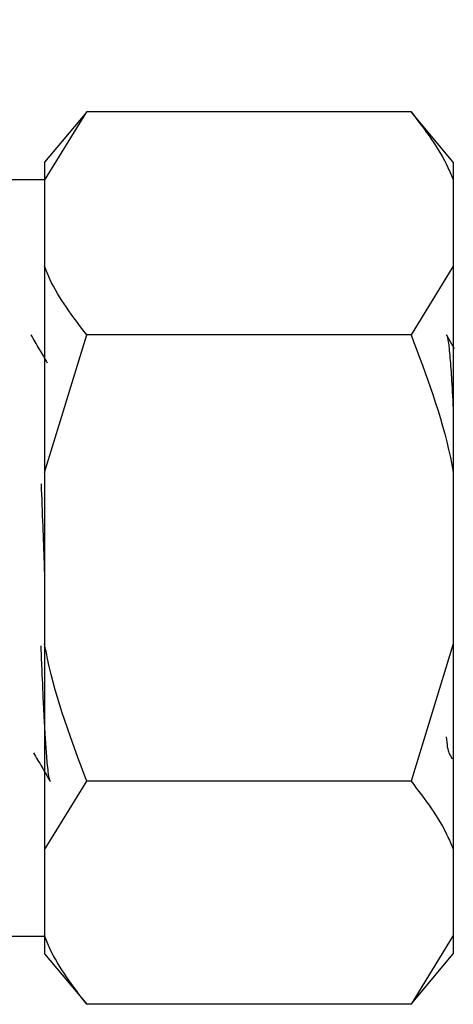
# Model space of a CAD drawing. Units: inches. Extents: x 0.6 to 16.3, y 0.2 to 11.5.
# Drawn here: x 6.4 to 6.6, y 6.8 to 7.2 of the extents above; entities that cross this region are included whole.
import ezdxf

# ---------------------------------------------------------------- set-up
doc = ezdxf.new("R2010")
doc.units = ezdxf.units.IN
doc.header["$MEASUREMENT"] = 0
doc.styles.add('SLDTEXTSTYLE0', font='TXT', dxfattribs={"width": 0.75})
doc.dimstyles.new('SLDDIMSTYLE0', dxfattribs={"dimtxt": 0.137795, "dimasz": 0.13, "dimexe": 0, "dimexo": 0.0625, "dimgap": 0.034449, "dimtad": 1, "dimlfac": 2.5, "dimrnd": 1e-09, "dimzin": 12, "dimdsep": 46, "dimtxsty": 'SLDTEXTSTYLE0', "dimsah": 1, "dimcen": 0.09, "dimadec": 0, "dimazin": 3, "dimtfac": 1, "dimtofl": 0, "dimtmove": 0, "dimatfit": 3, "dimfxl": 0, "dimfrac": 2, "dimtolj": 1, "dimtzin": 12, "dimarcsym": 0})

# ---------------------------------------------------------------- blocks, each defined once
blk = doc.blocks.new('_D')
at = {"color": 7, "linetype": 'Continuous', "lineweight": 0}
for p, q in [((5.3303, 7.09735), (5.3303, 8.19311)), ((11.07741, 7.02191), (11.07741, 8.19311)), ((5.3303, 8.15374), (11.07741, 8.15374))]:
    blk.add_line(p, q, dxfattribs=at)
at = {"color": 7, "linetype": 'Continuous', "lineweight": 18}
for points in [[(5.3303, 8.15374), (5.4603, 8.13374), (5.4603, 8.17374)], [(11.07741, 8.15374), (10.94741, 8.17374), (10.94741, 8.13374)]]:
    blk.add_solid(points, dxfattribs=at)
at = {"color": 7, "linetype": 'Continuous', "lineweight": 18, "insert": (8.12356, 8.33136), "char_height": 0.137795, "attachment_point": 1, "style": 'SLDTEXTSTYLE0'}
blk.add_mtext('14.37', dxfattribs=at)

msp = doc.modelspace()

# ---------------------------------------------------------------- linework, layer by layer
at = {"color": 7, "linetype": 'Continuous', "lineweight": 25}
for p, q in [((6.46022, 7.15438), (6.44393, 7.13496)), ((6.44393, 7.1279), (6.46022, 7.15438)), ((6.58512, 7.15438), (6.46022, 7.15438)), ((6.60141, 7.13496), (6.58512, 7.15438)), ((6.44393, 7.13496), (6.44393, 7.1279)), ((6.60141, 7.13496), (6.60141, 7.1279)), ((6.44393, 7.1282), (6.42503, 7.1282)), ((6.44393, 7.1279), (6.44393, 7.09493)), ((6.60141, 7.1279), (6.60141, 7.09493)), ((6.44393, 7.09493), (6.44393, 7.01551)), ((6.60141, 7.09493), (6.58512, 7.06846)), ((6.60141, 7.09493), (6.60141, 7.01551)), ((6.44393, 7.01551), (6.46022, 7.06846)), ((6.58512, 7.06846), (6.46022, 7.06846)), ((6.60188, 7.06312), (6.59878, 7.06848)), ((6.44393, 7.01551), (6.44393, 6.94956)), ((6.60141, 7.01551), (6.60141, 6.94956)), ((6.44393, 6.94956), (6.44393, 6.87014)), ((6.60141, 6.94956), (6.58512, 6.89661)), ((6.60141, 6.94956), (6.60141, 6.87014)), ((6.59969, 6.90757), (6.60102, 6.90526)), ((6.44393, 6.87014), (6.46022, 6.89661)), ((6.58512, 6.89661), (6.46022, 6.89661)), ((6.44393, 6.87014), (6.44393, 6.83717)), ((6.60141, 6.87014), (6.60141, 6.83717)), ((6.42503, 6.83687), (6.44393, 6.83687)), ((6.44393, 6.83717), (6.44393, 6.83011)), ((6.60141, 6.83717), (6.58512, 6.81069)), ((6.60141, 6.83717), (6.60141, 6.83011)), ((6.44393, 6.83011), (6.46022, 6.81069)), ((6.58512, 6.81069), (6.60141, 6.83011)), ((6.58512, 6.81069), (6.46022, 6.81069))]:
    msp.add_line(p, q, dxfattribs=at)
for points, knots in [([(6.58512, 7.15438), (6.59054, 7.14732), (6.59719, 7.13866), (6.60075, 7.12958), (6.60141, 7.1279)], [0, 0, 0, 0, 0.815174, 1, 1, 1, 1]), ([(6.46022, 7.06846), (6.4548, 7.07552), (6.44815, 7.08418), (6.44459, 7.09325), (6.44393, 7.09493)], [0, 0, 0, 0, 0.815174, 1, 1, 1, 1]), ([(6.44504, 7.05764), (6.444, 7.05945), (6.44191, 7.06306), (6.43982, 7.06667), (6.43878, 7.06848)], [0, 0, 0, 0, 0.4992608, 1, 1, 1, 1]), ([(6.58512, 7.06846), (6.59101, 7.05295), (6.59759, 7.0356), (6.60104, 7.01745), (6.60141, 7.01551)], [0, 0, 0, 0, 0.893455, 1, 1, 1, 1]), ([(6.59889, 7.06831), (6.59908, 7.06767), (6.59948, 7.06629), (6.60001, 7.06122), (6.60045, 7.0556), (6.60088, 7.04902), (6.60119, 7.04275), (6.6014, 7.03843)], [0, 0, 0, 0, 0.228814, 0.487914, 0.618113, 0.736756, 1, 1, 1, 1]), ([(6.44258, 7.01112), (6.4428, 7.00572), (6.44308, 6.99848), (6.44344, 6.98906), (6.44364, 6.98331), (6.4438, 6.97863), (6.4439, 6.97588), (6.44393, 6.97504)], [0, 0, 0, 0, 0.460161, 0.617084, 0.773999, 0.930906, 1, 1, 1, 1]), ([(6.44246, 6.94867), (6.44256, 6.94624), (6.44287, 6.93855), (6.44331, 6.92892), (6.44368, 6.92143), (6.44388, 6.91756), (6.44397, 6.91592), (6.44402, 6.91509), (6.44403, 6.91495), (6.44406, 6.91447), (6.44417, 6.91268), (6.44436, 6.9098), (6.44464, 6.9061), (6.44497, 6.90242), (6.44542, 6.89856), (6.44584, 6.89669), (6.44611, 6.89658), (6.44617, 6.89655)], [0, 0, 0, 0, 0.079773, 0.252165, 0.348813, 0.386798, 0.424783, 0.425464, 0.42681, 0.43149, 0.448811, 0.515278, 0.583168, 0.669907, 0.775485, 0.947725, 1, 1, 1, 1]), ([(6.46022, 6.89661), (6.45434, 6.91212), (6.44775, 6.92947), (6.4443, 6.94762), (6.44393, 6.94956)], [0, 0, 0, 0, 0.893455, 1, 1, 1, 1]), ([(6.59864, 6.91369), (6.59879, 6.91227), (6.59915, 6.90893), (6.5995, 6.90816), (6.5997, 6.90772)], [0, 0, 0, 0, 0.4280346, 1, 1, 1, 1]), ([(6.43969, 6.90757), (6.44074, 6.90575), (6.44283, 6.90214), (6.44492, 6.89852), (6.44597, 6.89672)], [0, 0, 0, 0, 0.500943, 1, 1, 1, 1]), ([(6.58512, 6.89661), (6.59054, 6.88955), (6.59719, 6.88089), (6.60075, 6.87182), (6.60141, 6.87014)], [0, 0, 0, 0, 0.815174, 1, 1, 1, 1]), ([(6.46022, 6.81069), (6.4548, 6.81775), (6.44815, 6.82641), (6.44459, 6.83549), (6.44393, 6.83717)], [0, 0, 0, 0, 0.815174, 1, 1, 1, 1])]:
    msp.add_open_spline(points, degree=3, knots=knots, dxfattribs=at)

# ---------------------------------------------------------------- dimensions: what is measured, and where the dimension line sits
at = {"color": 7, "linetype": 'Continuous', "lineweight": 18}
dim = msp.add_linear_dim(base=(11.07741, 8.15374), p1=(5.3303, 7.05798), p2=(11.07741, 6.98254), angle=0, dimstyle='SLDDIMSTYLE0', dxfattribs=at)
dim.commit()
dim.dimension.update_dxf_attribs({"geometry": '_D', "text_midpoint": (8.35264, 8.15374), "dimtype": 160})

doc.saveas('drawing.dxf')
